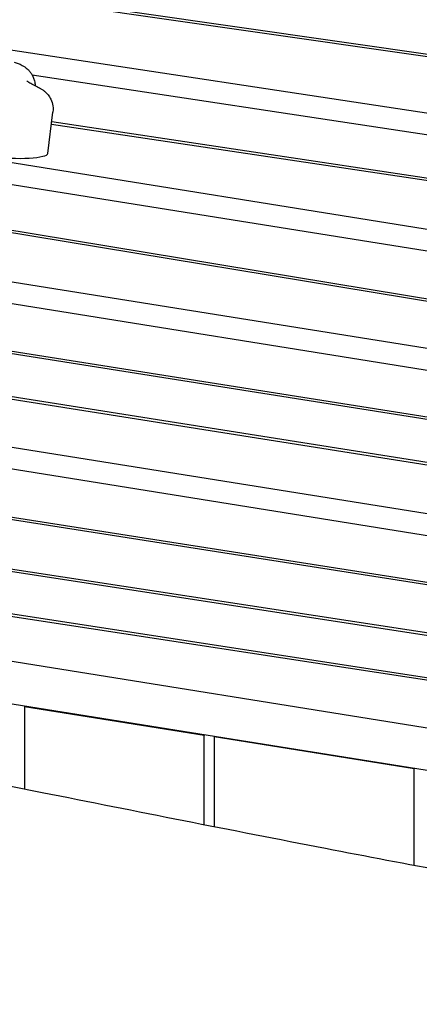
# Model space of a CAD drawing. Units: millimetres. Extents: x -10132 to 10924, y -8103 to 7518.
# Drawn here: x 5307 to 5504, y 916 to 1402 of the extents above; entities that cross this region are included whole.
import ezdxf

# ---------------------------------------------------------------- set-up
doc = ezdxf.new("R2010")
doc.units = ezdxf.units.MM
doc.header["$LTSCALE"] = 20
doc.linetypes.add('HIDDEN', pattern=[9.525, 6.35, -3.175])
doc.layers.add('2d', color=230, linetype='Continuous')
doc.layers.add('CSA-No-EncroachmentZone_Hatch', color=20, linetype='HIDDEN')

msp = doc.modelspace()

# ---------------------------------------------------------------- hatches: boundary and pattern name
at = {"layer": 'CSA-No-EncroachmentZone_Hatch'}
h = msp.add_hatch(dxfattribs=at)
h.set_pattern_fill('ANSI31', color=256, scale=100)
h.set_pattern_definition([(307.875, (-5250.7, -6236.8), (250.6193, 194.926), [])])
edge = h.paths.add_edge_path()
edge.add_line((5105.2, 5612.09), (4675.54, 5665.16))
edge.add_arc((4453.99, 3739.2), 1938.66, 83.43773, 99.45295)
edge.add_line((4135.58, 5651.53), (4368.87, 7517.82))
edge.add_line((4368.87, 7517.82), (5898.66, 7326.6))
edge.add_line((5898.66, 7326.6), (5665.5, 5461.28))
edge.add_arc((4890.08, 3696.65), 1927.48, 66.2783, 83.59206)
edge = h.paths.add_edge_path()
edge.add_arc((-5566.41, -4434.37), 1830, 262.82156, 279.93424, ccw=False)
edge.add_line((-5795.09, -6250.03), (-6219.77, -6196.54))
edge.add_arc((-6030.8, -4376.32), 1830, 245.81572, 264.07281, ccw=False)
edge.add_line((-6780.5, -6045.71), (-7013.72, -7911.51))
edge.add_line((-7013.72, -7911.51), (-5483.93, -8102.73))
edge.add_line((-5483.93, -8102.73), (-5250.69, -6236.8))

# ---------------------------------------------------------------- linework, layer by layer
at = {"layer": '2d'}
for p, q in [((5683.12, 1359.67), (4804.72, 1485.75)), ((4805.95, 1484.52), (5685.53, 1358.27)), ((5690.54, 1328.03), (4816.64, 1460.38)), ((5829.92, 1246.79), (4801.14, 1411.67)), ((4802.57, 1400.83), (5922.06, 1221.42)), ((4765.11, 1385.55), (5901.02, 1198.24)), ((5903.15, 1198.95), (4766.24, 1386.43)), ((5312.69, 1374.72), (5779.22, 1304.06)), ((5970.41, 1165.5), (4771.47, 1357.65)), ((5320.45, 1336.02), (5322.96, 1356.42)), ((5322.23, 1350.48), (5830.75, 1274.25)), ((5828.3, 1275.67), (5322.35, 1351.52)), ((6168.67, 1078.72), (4629.51, 1322.6)), ((6165.28, 1052.75), (4697.69, 1287.95)), ((5118.36, 1291.44), (6062.56, 1140.12)), ((4698.15, 1277.26), (5669.96, 1121.52)), ((4892.51, 1279.87), (6171.19, 1077.26)), ((5126.56, 1265.15), (6018.13, 1123.97)), ((6019.31, 1124.84), (5126.69, 1266.19)), ((4804.13, 1233.74), (5620.06, 1105.59)), ((5620.19, 1106.63), (4804.26, 1234.78)), ((5768.78, 1059.29), (4800.97, 1207.98)), ((4891.08, 1193.08), (5768.65, 1058.26)), ((4798.17, 1185.2), (5652.79, 1053.9)), ((5653.43, 1054.86), (4798.3, 1186.24)), ((5638.59, 1031.51), (4902.04, 1149.55)), ((5008.58, 1111.68), (5631.05, 1011.92)), ((5309.16, 1063.51), (5308.94, 1063.28)), ((5308.94, 1063.28), (5308.94, 1022.59)), ((5308.94, 1063.28), (5397.57, 1049.07)), ((5397.57, 1049.07), (5397.79, 1049.31)), ((5397.57, 1004.97), (5397.57, 1049.07)), ((5402.5, 1048.28), (5402.72, 1048.52)), ((5500.98, 1032.5), (5402.5, 1048.28)), ((5402.5, 1048.28), (5402.5, 1004)), ((5501.2, 1032.73), (5500.98, 1032.5)), ((5500.98, 984.91), (5500.98, 1032.5))]:
    msp.add_line(p, q, dxfattribs=at)
for centre, major_axis, start_param, end_param in [((5303.31, 1338.13), (17.14, -2.1), -0.511311, 0), ((5291.27, 1341.04), (31.14, -3.82), -1.189196, -0.511311)]:
    msp.add_ellipse(centre, major_axis=major_axis, ratio=0.206428, start_param=start_param, end_param=end_param, dxfattribs=at)
for points, knots in [([(5303.94, 1380.98), (5304.24, 1380.89), (5304.54, 1380.79), (5305.14, 1380.59), (5305.45, 1380.48), (5306.08, 1380.24), (5306.4, 1380.1), (5307.07, 1379.79), (5307.43, 1379.62), (5308.19, 1379.2), (5308.6, 1378.96), (5309.05, 1378.64)], [5.4202084, 5.4202084, 5.4202084, 5.4202084, 5.5229906, 5.5229906, 5.6257728, 5.6257728, 5.728555, 5.728555, 5.8313372, 5.8313372, 5.9341195, 5.9341195, 5.9341195, 5.9341195]), ([(5309.05, 1378.64), (5309.29, 1378.48), (5309.53, 1378.3), (5310.06, 1377.88), (5310.33, 1377.64), (5310.92, 1377.08), (5311.22, 1376.76), (5311.86, 1375.99), (5312.19, 1375.54), (5312.84, 1374.47), (5313.17, 1373.85), (5313.44, 1373.13)], [5.9341195, 5.9341195, 5.9341195, 5.9341195, 5.9871132, 5.9871132, 6.040107, 6.040107, 6.0931008, 6.0931008, 6.1460945, 6.1460945, 6.1990883, 6.1990883, 6.1990883, 6.1990883]), ([(5315.15, 1368.83), (5314.68, 1369.05), (5314.24, 1369.27), (5313.4, 1369.7), (5313, 1369.91), (5312.26, 1370.32), (5311.92, 1370.52), (5311.29, 1370.9), (5311, 1371.08), (5310.48, 1371.43), (5310.25, 1371.59), (5310.06, 1371.74)], [2.6153721, 2.6153721, 2.6153721, 2.6153721, 2.6554358, 2.6554358, 2.6954994, 2.6954994, 2.7355631, 2.7355631, 2.7756267, 2.7756267, 2.8156903, 2.8156903, 2.8156903, 2.8156903]), ([(5313.44, 1373.13), (5313.55, 1372.84), (5313.66, 1372.54), (5313.84, 1371.89), (5313.92, 1371.56), (5314.06, 1370.85), (5314.11, 1370.49), (5314.16, 1369.85), (5314.18, 1369.57), (5314.18, 1369.3)], [6.19908831, 6.19908831, 6.19908831, 6.19908831, 6.22097586, 6.22097586, 6.24286342, 6.24286342, 6.26475097, 6.26475097, 6.28034609, 6.28034609, 6.28034609, 6.28034609]), ([(5315.31, 1368.75), (5315.3, 1368.76), (5315.28, 1368.76), (5315.26, 1368.78), (5315.25, 1368.78), (5315.22, 1368.79), (5315.21, 1368.8), (5315.19, 1368.81), (5315.18, 1368.81), (5315.16, 1368.82), (5315.16, 1368.82), (5315.15, 1368.83)], [2.54947973, 2.54947973, 2.54947973, 2.54947973, 2.5626582, 2.5626582, 2.57583668, 2.57583668, 2.58901515, 2.58901515, 2.60219363, 2.60219363, 2.6153721, 2.6153721, 2.6153721, 2.6153721]), ([(5315.31, 1368.75), (5315.46, 1368.69), (5315.62, 1368.62), (5315.93, 1368.47), (5316.09, 1368.4), (5316.42, 1368.23), (5316.59, 1368.14), (5316.95, 1367.94), (5317.13, 1367.84), (5317.51, 1367.6), (5317.72, 1367.47), (5317.93, 1367.32)], [5.6910724, 5.6910724, 5.6910724, 5.6910724, 5.7396818, 5.7396818, 5.7882912, 5.7882912, 5.8369006, 5.8369006, 5.88551, 5.88551, 5.9341195, 5.9341195, 5.9341195, 5.9341195]), ([(5317.93, 1367.32), (5318.25, 1367.1), (5318.61, 1366.83), (5319.37, 1366.17), (5319.79, 1365.78), (5320.67, 1364.75), (5321.14, 1364.13), (5322.05, 1362.51), (5322.48, 1361.51), (5323.02, 1359.14), (5323.12, 1357.77), (5322.96, 1356.42), (5322.96, 1356.42), (5322.96, 1356.42)], [5.9341195, 5.9341195, 5.9341195, 5.9341195, 6.0090008, 6.0090008, 6.0838821, 6.0838821, 6.1587634, 6.1587634, 6.2336448, 6.2336448, 6.3083514, 6.3083514, 6.3085261, 6.3085261, 6.3085261, 6.3085261]), ([(5088.44, 1065.58), (5091.67, 1064.97), (5094.9, 1064.37), (5107.82, 1061.95), (5117.5, 1060.12), (5156.23, 1052.74), (5185.25, 1047.1), (5248.72, 1034.6), (5283.16, 1027.73), (5364.17, 1011.58), (5410.72, 1002.3), (5497.57, 985.49), (5537.85, 977.89), (5605.72, 965.71), (5633.28, 960.94), (5683.41, 952.68), (5705.97, 949.12), (5749.7, 942.52), (5770.86, 939.46), (5815.31, 933.23), (5838.59, 930.08), (5888.51, 923.54), (5915.13, 920.16), (5974.87, 912.72), (6007.98, 908.69), (6088.34, 898.88), (6135.59, 893.09), (6218.85, 882.22), (6254.86, 877.31), (6314.97, 868.49), (6339.08, 864.79), (6383.56, 857.58), (6403.94, 854.13), (6445.36, 846.9), (6466.4, 843.11), (6510.76, 834.9), (6534.08, 830.47), (6584.36, 820.73), (6611.31, 815.4), (6672.44, 803.18), (6706.62, 796.25), (6745.86, 788.32), (6750.93, 787.29), (6755.99, 786.27)], [0, 0, 0, 0, 10.000001, 10.000001, 40.000032, 40.000032, 130.00055, 130.00055, 236.966676, 236.966676, 381.611974, 381.611974, 506.624936, 506.624936, 591.958242, 591.958242, 661.685422, 661.685422, 726.968982, 726.968982, 798.716906, 798.716906, 880.676384, 880.676384, 982.508919, 982.508919, 1127.758803, 1127.758803, 1238.568263, 1238.568263, 1312.862223, 1312.862223, 1375.782307, 1375.782307, 1440.840359, 1440.840359, 1513.058257, 1513.058257, 1596.619636, 1596.619636, 1702.661299, 1702.661299, 1718.373937, 1718.373937, 1718.373937, 1718.373937])]:
    msp.add_open_spline(points, degree=3, knots=knots, dxfattribs=at)

doc.saveas('drawing.dxf')
